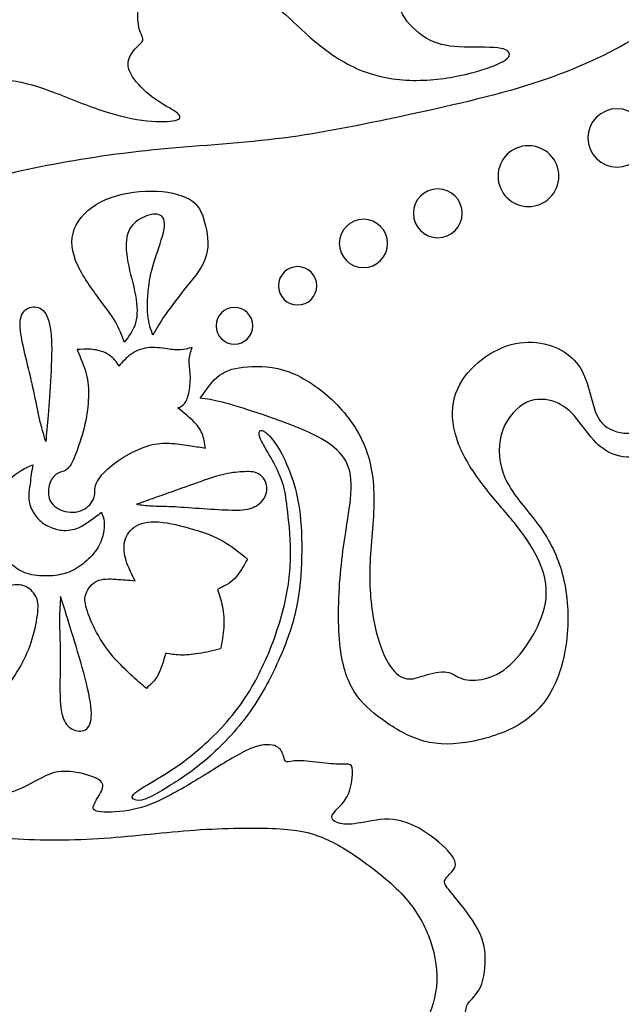
# Model space of a CAD drawing. Units: millimetres. Extents: x -137 to 137, y -139 to 136.
# Drawn here: x -10 to -4, y -115 to -105 of the extents above; entities that cross this region are included whole.
import ezdxf

# ---------------------------------------------------------------- set-up
doc = ezdxf.new("R2010")
doc.units = ezdxf.units.MM
doc.header["$MEASUREMENT"] = 0
doc.layers.add('DV1_Layer_1', color=7, linetype='Continuous')

msp = doc.modelspace()

# ---------------------------------------------------------------- linework, layer by layer
at = {"layer": 'DV1_Layer_1', "color": 5, "linetype": 'Continuous'}
for points, knots in [([(-1.8666, -99.9508), (-1.9696, -99.814), (-2.1047, -99.6587), (-2.2684, -99.5236), (-2.4322, -99.3885), (-2.6247, -99.2737), (-2.8341, -99.1775), (-3.0435, -99.0812), (-3.2697, -99.0036), (-3.4741, -98.9732), (-3.6784, -98.9428), (-3.8607, -98.9597), (-4.0059, -98.985), (-4.1511, -99.0103), (-4.2592, -99.0441), (-4.3554, -99.088), (-4.4517, -99.1319), (-4.5361, -99.1859), (-4.6205, -99.24), (-4.5159, -99.3379), (-4.4112, -99.4358), (-4.3065, -99.5337), (-4.1545, -99.473), (-4.0026, -99.4122), (-3.8286, -99.3835), (-3.6547, -99.3548), (-3.263, -99.3615), (-2.7767, -99.6351), (-2.5606, -99.8579), (-2.4643, -100.0403), (-2.3681, -100.2227), (-2.2837, -100.4759), (-2.2347, -100.7123), (-2.1857, -100.9487), (-2.1722, -101.1682), (-2.1925, -101.3692), (-2.2127, -101.5701), (-2.2668, -101.7524), (-2.3444, -101.9399), (-2.4221, -102.1273), (-2.5234, -102.3198), (-2.6382, -102.4836), (-2.7531, -102.6474), (-2.8814, -102.7824), (-3.0215, -102.8888), (-3.1617, -102.9952), (-3.3136, -103.0729), (-3.4825, -103.1252), (-3.6513, -103.1775), (-3.8371, -103.2046), (-4.0228, -103.2316), (-3.9114, -103.2856), (-3.6885, -103.3937), (-3.3846, -103.3802), (-3.2309, -103.3396), (-3.0773, -103.2991), (-2.9219, -103.2248), (-2.8155, -103.1539), (-2.7092, -103.083), (-2.6517, -103.0154), (-2.5943, -102.9479), (-2.5741, -102.9952), (-2.5538, -103.0425), (-2.5082, -103.0627), (-2.4626, -103.083), (-2.3917, -103.0762), (-2.2955, -103.0154), (-2.1992, -102.9547), (-2.0777, -102.8398), (-1.9932, -102.6997), (-1.9088, -102.5595), (-1.8615, -102.3941), (-1.8564, -102.2421), (-1.8514, -102.0901), (-1.8885, -101.9517), (-1.9037, -101.8571), (-1.9189, -101.7626), (-1.9122, -101.7119), (-1.9054, -101.6613), (-1.8717, -101.695), (-1.8379, -101.7288), (-1.7906, -101.7204), (-1.7433, -101.7119), (-1.6825, -101.6613), (-1.6505, -101.56), (-1.6184, -101.4586), (-1.6116, -101.1547), (-1.7129, -100.8373), (-1.7721, -100.7089), (-1.8311, -100.5806), (-1.8987, -100.4827), (-1.951, -100.3983), (-2.0034, -100.3138), (-2.0405, -100.2429), (-2.0506, -100.1973), (-2.0608, -100.1517), (-2.0439, -100.1315), (-2.0185, -100.1399), (-1.9932, -100.1484), (-1.9257, -100.2227), (-1.7906, -100.432), (-1.7298, -100.5553), (-1.669, -100.6786), (-1.561, -100.9622), (-1.4799, -101.5498), (-1.5069, -101.928), (-1.5458, -102.1391), (-1.5846, -102.3502), (-1.7129, -102.8162), (-1.8548, -103.0796), (-1.9645, -103.2147), (-2.0743, -103.3498), (-2.2229, -103.4882), (-2.39, -103.5912), (-2.5572, -103.6942), (-2.7429, -103.7618), (-2.8763, -103.8158), (-3.0097, -103.8698), (-3.0908, -103.9104), (-3.1414, -103.9728), (-3.1921, -104.0353), (-3.2326, -104.2042), (-3.1921, -104.3156), (-2.9894, -104.346), (-2.8814, -104.3798), (-2.8577, -104.3983), (-2.8341, -104.4169), (-2.8409, -104.4372), (-2.8915, -104.4625), (-2.9422, -104.4878), (-3.1313, -104.5486), (-3.5973, -104.4574), (-3.9215, -104.3865), (-3.935, -104.4203), (-3.9367, -104.4558), (-3.9384, -104.4912), (-3.9316, -104.5993), (-4.0059, -104.5993), (-4.0718, -104.5587), (-4.1376, -104.5182), (-4.3267, -104.3561), (-4.5159, -104.194), (-4.6222, -104.1451), (-4.7286, -104.0961), (-4.8468, -104.0792), (-4.9363, -104.0741), (-5.0258, -104.0691), (-5.1474, -104.0826), (-5.2149, -104.1906), (-5.2807, -104.221), (-5.3466, -104.2514), (-5.5425, -104.2649), (-5.8059, -104.3595), (-5.8802, -104.4017), (-5.9545, -104.4439), (-5.9882, -104.5182), (-6.103, -104.525), (-6.1334, -104.5638), (-6.1638, -104.6026), (-6.1706, -104.7512), (-6.0963, -104.9538), (-6.0693, -105.0197), (-6.0423, -105.0856), (-6.0254, -105.1159), (-6.0406, -105.1396), (-6.0558, -105.1632), (-6.103, -105.1801), (-6.1334, -105.219), (-6.1638, -105.2578), (-6.1773, -105.3186), (-6.1385, -105.3946), (-6.0997, -105.4705), (-6.0085, -105.5617), (-5.9156, -105.6174), (-5.8228, -105.6732), (-5.6336, -105.7137), (-5.323, -105.7002), (-5.2335, -105.7103), (-5.144, -105.7204), (-5.1203, -105.7474), (-5.122, -105.7745), (-5.1237, -105.8015), (-5.1507, -105.8285), (-5.2301, -105.8639), (-5.3095, -105.8994), (-5.4412, -105.9433), (-5.5965, -105.9754), (-5.7518, -106.0075), (-6.1098, -106.048), (-6.4543, -105.967), (-6.6113, -105.8927), (-6.7683, -105.8184), (-6.9102, -105.7103), (-7.0267, -105.6073), (-7.1432, -105.5043), (-7.3255, -105.3084), (-7.4944, -105.2476), (-7.5518, -105.2291), (-7.6092, -105.2105), (-7.6396, -105.2037), (-7.6751, -105.1767), (-7.7105, -105.1497), (-7.751, -105.1024), (-7.7831, -105.094), (-7.8152, -105.0856), (-7.8625, -105.1463), (-7.9097, -105.1936), (-7.9503, -105.1852), (-7.9908, -105.1767), (-8.1056, -105.0957), (-8.602, -105.1767), (-8.6493, -105.2578), (-8.6611, -105.3169), (-8.673, -105.376), (-8.673, -105.4536), (-8.6611, -105.5094), (-8.6493, -105.5651), (-8.602, -105.6326), (-8.6527, -105.6732), (-8.754, -105.7812), (-8.7625, -105.842), (-8.7709, -105.9028), (-8.7371, -105.9703), (-8.6831, -106.0362), (-8.6291, -106.102), (-8.5548, -106.1662), (-8.4788, -106.2168), (-8.4028, -106.2675), (-8.3251, -106.3047), (-8.2897, -106.335), (-8.2542, -106.3654), (-8.261, -106.3891), (-8.3133, -106.4026), (-8.3656, -106.4161), (-8.5615, -106.4228), (-8.9971, -106.3317), (-9.5341, -106.0987), (-9.811, -106.0244), (-9.9207, -106.0176), (-10.0305, -106.0109), (-10.1926, -106.0581), (-10.2331, -106.1729), (-10.2551, -106.2135), (-10.277, -106.254), (-10.3007, -106.2776), (-10.3513, -106.2928), (-10.402, -106.308), (-10.4797, -106.3148), (-10.5725, -106.3688), (-10.6654, -106.4228), (-10.7735, -106.5242), (-10.8207, -106.59), (-10.868, -106.6559), (-10.8545, -106.6863), (-10.8089, -106.7319), (-10.7633, -106.7774), (-10.6856, -106.8382), (-10.608, -106.899), (-10.7059, -106.9632), (-10.8038, -107.0273), (-10.9349, -107.1101), (-11.066, -107.1928), (-11.2302, -107.2941), (-11.3357, -107.3735), (-11.4413, -107.4528), (-11.4881, -107.5102), (-11.535, -107.5677), (-11.4793, -107.6014), (-11.4235, -107.6352), (-11.3678, -107.669), (-11.2395, -107.5812), (-10.9828, -107.4056), (-10.6721, -107.1759), (-10.4476, -107.0814), (-10.223, -106.9868), (-9.9292, -106.9125), (-9.6, -106.8467), (-9.2707, -106.7808), (-8.906, -106.7234), (-8.521, -106.6846), (-8.136, -106.6457), (-7.7308, -106.6255), (-7.3525, -106.5799), (-6.9743, -106.5343), (-6.6231, -106.4634), (-6.2162, -106.3772), (-5.8092, -106.2911), (-5.3466, -106.1898), (-4.9667, -106.0733), (-4.5868, -105.9568), (-4.2896, -105.8251), (-4.011, -105.6698), (-3.7324, -105.5144), (-3.4724, -105.3354), (-3.1853, -105.1109), (-2.8983, -104.8863), (-2.2701, -104.346), (-1.8582, -103.7381), (-1.7011, -103.4494), (-1.5441, -103.1607), (-1.436, -102.8871), (-1.3685, -102.595), (-1.3009, -102.3029), (-1.2469, -101.6815), (-1.3415, -101.2087), (-1.4039, -100.9825), (-1.4664, -100.7562), (-1.5441, -100.5401), (-1.6184, -100.3729), (-1.6927, -100.2058), (-1.7636, -100.0876), (-1.8666, -99.9508)], [0, 0, 0, 0, 0.007812, 0.007812, 0.007812, 0.015625, 0.015625, 0.015625, 0.023438, 0.023438, 0.023438, 0.03125, 0.03125, 0.03125, 0.039062, 0.039062, 0.039062, 0.046875, 0.046875, 0.046875, 0.054688, 0.054688, 0.054688, 0.0625, 0.0625, 0.0625, 0.070312, 0.078125, 0.085938, 0.085938, 0.085938, 0.09375, 0.09375, 0.09375, 0.101562, 0.101562, 0.101562, 0.109375, 0.109375, 0.109375, 0.117188, 0.117188, 0.117188, 0.125, 0.125, 0.125, 0.132812, 0.132812, 0.132812, 0.140625, 0.140625, 0.140625, 0.148438, 0.15625, 0.15625, 0.15625, 0.164062, 0.164062, 0.164062, 0.171875, 0.171875, 0.171875, 0.179688, 0.179688, 0.179688, 0.1875, 0.1875, 0.1875, 0.195312, 0.195312, 0.195312, 0.203125, 0.203125, 0.203125, 0.210938, 0.210938, 0.210938, 0.21875, 0.21875, 0.21875, 0.226562, 0.226562, 0.226562, 0.234375, 0.234375, 0.234375, 0.242188, 0.25, 0.25, 0.25, 0.257812, 0.257812, 0.257812, 0.265625, 0.265625, 0.265625, 0.273438, 0.273438, 0.273438, 0.28125, 0.289062, 0.289062, 0.289062, 0.296875, 0.304688, 0.3125, 0.3125, 0.3125, 0.320312, 0.328125, 0.328125, 0.328125, 0.335938, 0.335938, 0.335938, 0.34375, 0.34375, 0.34375, 0.351562, 0.351562, 0.351562, 0.359375, 0.367188, 0.375, 0.382812, 0.382812, 0.382812, 0.390625, 0.390625, 0.390625, 0.398438, 0.40625, 0.414062, 0.421875, 0.421875, 0.421875, 0.429688, 0.4375, 0.4375, 0.4375, 0.445312, 0.453125, 0.453125, 0.453125, 0.460938, 0.460938, 0.460938, 0.46875, 0.476562, 0.476562, 0.476562, 0.484375, 0.492188, 0.492188, 0.492188, 0.5, 0.507812, 0.507812, 0.507812, 0.515625, 0.523438, 0.523438, 0.523438, 0.53125, 0.53125, 0.53125, 0.539062, 0.539062, 0.539062, 0.546875, 0.546875, 0.546875, 0.554688, 0.554688, 0.554688, 0.5625, 0.570312, 0.570312, 0.570312, 0.578125, 0.578125, 0.578125, 0.585938, 0.585938, 0.585938, 0.59375, 0.59375, 0.59375, 0.601562, 0.609375, 0.609375, 0.609375, 0.617188, 0.617188, 0.617188, 0.625, 0.632812, 0.632812, 0.632812, 0.640625, 0.640625, 0.640625, 0.648438, 0.648438, 0.648438, 0.65625, 0.664062, 0.664062, 0.664062, 0.671875, 0.679688, 0.6875, 0.6875, 0.6875, 0.695312, 0.695312, 0.695312, 0.703125, 0.710938, 0.71875, 0.71875, 0.71875, 0.726562, 0.726562, 0.726562, 0.734375, 0.734375, 0.734375, 0.742188, 0.742188, 0.742188, 0.75, 0.75, 0.75, 0.757812, 0.765625, 0.773438, 0.78125, 0.78125, 0.78125, 0.789062, 0.796875, 0.796875, 0.796875, 0.804688, 0.804688, 0.804688, 0.8125, 0.8125, 0.8125, 0.820312, 0.820312, 0.820312, 0.828125, 0.828125, 0.828125, 0.835938, 0.835938, 0.835938, 0.84375, 0.84375, 0.84375, 0.851562, 0.851562, 0.851562, 0.859375, 0.859375, 0.859375, 0.867188, 0.867188, 0.867188, 0.875, 0.882812, 0.882812, 0.882812, 0.890625, 0.890625, 0.890625, 0.898438, 0.898438, 0.898438, 0.90625, 0.90625, 0.90625, 0.914062, 0.914062, 0.914062, 0.921875, 0.921875, 0.921875, 0.929688, 0.929688, 0.929688, 0.9375, 0.9375, 0.9375, 0.945312, 0.953125, 0.953125, 0.953125, 0.960938, 0.960938, 0.960938, 0.96875, 0.976562, 0.976562, 0.976562, 0.984375, 0.984375, 0.984375, 1, 1, 1, 1]), ([(-4.3725, -106.5698), (-4.3725, -106.4158), (-4.2477, -106.291), (-3.9398, -106.291), (-3.815, -106.4158), (-3.815, -106.5698), (-3.815, -106.7237), (-3.9398, -106.8485), (-4.0937, -106.8485), (-4.2477, -106.8485), (-4.3725, -106.7237), (-4.3725, -106.5698)], [0, 0, 0, 0, 0.2, 0.2, 0.4, 0.4, 0.4, 0.6, 0.6, 0.6, 1, 1, 1, 1]), ([(-5.2303, -106.9344), (-5.2303, -106.7739), (-5.1002, -106.6438), (-4.7792, -106.6438), (-4.649, -106.7739), (-4.649, -106.9344), (-4.649, -107.095), (-4.7792, -107.2251), (-4.9397, -107.2251), (-5.1002, -107.2251), (-5.2303, -107.095), (-5.2303, -106.9344)], [0, 0, 0, 0, 0.2, 0.2, 0.4, 0.4, 0.4, 0.6, 0.6, 0.6, 1, 1, 1, 1]), ([(-6.0391, -107.2894), (-6.0391, -107.1606), (-5.9346, -107.056), (-5.6768, -107.056), (-5.5722, -107.1606), (-5.5722, -107.2894), (-5.5722, -107.4184), (-5.6768, -107.5229), (-5.8057, -107.5229), (-5.9346, -107.5229), (-6.0391, -107.4184), (-6.0391, -107.2894)], [0, 0, 0, 0, 0.2, 0.2, 0.4, 0.4, 0.4, 0.6, 0.6, 0.6, 1, 1, 1, 1]), ([(-8.407, -108.2566), (-8.3521, -108.1772), (-8.2745, -108.0776), (-8.1976, -107.9822), (-8.1208, -107.8868), (-8.0448, -107.7956), (-8.0161, -107.6909), (-7.9874, -107.5862), (-8.006, -107.468), (-8.0321, -107.3726), (-8.0583, -107.2772), (-8.0921, -107.2046), (-8.1765, -107.1548), (-8.261, -107.105), (-8.396, -107.078), (-8.5421, -107.0771), (-8.6882, -107.0763), (-8.8452, -107.1016), (-8.9752, -107.1582), (-9.1052, -107.2147), (-9.2082, -107.3025), (-9.2597, -107.403), (-9.3112, -107.5035), (-9.3112, -107.6166), (-9.2639, -107.739), (-9.2167, -107.8615), (-9.1221, -107.9932), (-9.0487, -108.0928), (-8.9752, -108.1924), (-8.9229, -108.2599), (-8.8849, -108.3258), (-8.8469, -108.3916), (-8.8232, -108.4558), (-8.7996, -108.52), (-8.7557, -108.4642), (-8.7118, -108.4085), (-8.6915, -108.3359), (-8.6712, -108.2633), (-8.6747, -108.1738), (-8.7118, -107.9712), (-8.7455, -107.8581), (-8.765, -107.7551), (-8.7844, -107.6521), (-8.7895, -107.5592), (-8.749, -107.4208), (-8.7033, -107.3752), (-8.6493, -107.3431), (-8.5953, -107.311), (-8.5328, -107.2924), (-8.4864, -107.2992), (-8.4399, -107.3059), (-8.4095, -107.338), (-8.4154, -107.4106), (-8.4214, -107.4832), (-8.4636, -107.5964), (-8.4956, -107.6935), (-8.5277, -107.7905), (-8.5497, -107.8716), (-8.5632, -107.9678), (-8.5767, -108.0641), (-8.5818, -108.1755), (-8.5742, -108.2591), (-8.5666, -108.3427), (-8.5463, -108.3984), (-8.5261, -108.4541), (-8.494, -108.395), (-8.4619, -108.3359), (-8.407, -108.2566)], [0, 0, 0, 0, 0.041667, 0.041667, 0.041667, 0.083333, 0.083333, 0.083333, 0.125, 0.125, 0.125, 0.166667, 0.166667, 0.166667, 0.208333, 0.208333, 0.208333, 0.25, 0.25, 0.25, 0.291667, 0.291667, 0.291667, 0.333333, 0.333333, 0.333333, 0.375, 0.375, 0.375, 0.416667, 0.416667, 0.416667, 0.458333, 0.458333, 0.458333, 0.5, 0.5, 0.5, 0.541667, 0.541667, 0.583333, 0.583333, 0.583333, 0.625, 0.625, 0.666667, 0.666667, 0.666667, 0.708333, 0.708333, 0.708333, 0.75, 0.75, 0.75, 0.791667, 0.791667, 0.791667, 0.833333, 0.833333, 0.833333, 0.875, 0.875, 0.875, 0.916667, 0.916667, 0.916667, 1, 1, 1, 1]), ([(-6.7459, -107.5773), (-6.7459, -107.45), (-6.6426, -107.3468), (-6.388, -107.3468), (-6.2847, -107.45), (-6.2847, -107.5773), (-6.2847, -107.7047), (-6.388, -107.8079), (-6.5153, -107.8079), (-6.6426, -107.8079), (-6.7459, -107.7047), (-6.7459, -107.5773)], [0, 0, 0, 0, 0.2, 0.2, 0.4, 0.4, 0.4, 0.6, 0.6, 0.6, 1, 1, 1, 1]), ([(-7.3271, -107.9814), (-7.3271, -107.8804), (-7.2452, -107.7985), (-7.0431, -107.7985), (-6.9612, -107.8804), (-6.9612, -108.0825), (-7.0431, -108.1644), (-7.1441, -108.1644), (-7.2452, -108.1644), (-7.3271, -108.0825), (-7.3271, -107.9814)], [0, 0, 0, 0, 0.2, 0.2, 0.4, 0.4, 0.6, 0.6, 0.6, 1, 1, 1, 1]), ([(-12.391, -109.1025), (-12.4417, -109.2426), (-12.5126, -109.4385), (-12.5548, -109.6175), (-12.597, -109.7965), (-12.6105, -109.9586), (-12.6105, -110.1156), (-12.6105, -110.2726), (-12.597, -110.4246), (-12.5548, -110.6205), (-12.5126, -110.8163), (-12.4417, -111.0561), (-12.3421, -111.2739), (-12.2425, -111.4917), (-12.1141, -111.6876), (-11.9639, -111.8717), (-11.8136, -112.0557), (-11.4691, -112.4002), (-10.8511, -112.7142), (-10.4256, -112.8155), (-10.2703, -112.8375), (-10.1149, -112.8594), (-9.9191, -112.8459), (-9.7502, -112.7649), (-9.6776, -112.726), (-9.605, -112.6872), (-9.5442, -112.65), (-9.4784, -112.6315), (-9.4125, -112.6129), (-9.2707, -112.6129), (-9.0883, -112.6669), (-9.0427, -112.6973), (-8.9971, -112.7277), (-8.9971, -112.7953), (-9.1187, -112.9574), (-9.0917, -112.9979), (-9.0225, -113.0046), (-8.9532, -113.0114), (-8.8283, -113.0046), (-8.6054, -112.9594), (-8.5075, -112.9208), (-8.2508, -112.7857), (-8.0921, -112.6892), (-7.9486, -112.6004), (-7.8051, -112.5116), (-7.6767, -112.4305), (-7.5738, -112.3917), (-7.4707, -112.3529), (-7.3931, -112.3562), (-7.3475, -112.3782), (-7.3019, -112.4002), (-7.2884, -112.4407), (-7.2799, -112.4711), (-7.2715, -112.5015), (-7.2681, -112.5217), (-7.2496, -112.5251), (-7.231, -112.5285), (-7.1634, -112.5015), (-6.9878, -112.5285), (-6.9102, -112.5369), (-6.8325, -112.5454), (-6.6974, -112.5521), (-6.6434, -112.5454), (-6.6299, -112.5639), (-6.6164, -112.5825), (-6.6164, -112.623), (-6.6231, -112.6821), (-6.6299, -112.7412), (-6.6434, -112.8189), (-6.6856, -112.8831), (-6.7278, -112.9472), (-6.7987, -112.9979), (-6.8139, -113.0367), (-6.8291, -113.0756), (-6.7886, -113.1026), (-6.7379, -113.1144), (-6.6873, -113.1262), (-6.6265, -113.1228), (-6.5404, -113.1076), (-6.4543, -113.0924), (-6.3428, -113.0654), (-6.2314, -113.0772), (-6.1199, -113.0891), (-6.0085, -113.1397), (-5.9055, -113.209), (-5.8025, -113.2782), (-5.7079, -113.366), (-5.6657, -113.4284), (-5.6235, -113.4909), (-5.6336, -113.5281), (-5.6607, -113.5635), (-5.6877, -113.599), (-5.7316, -113.6328), (-5.74, -113.6632), (-5.7485, -113.6935), (-5.7214, -113.7206), (-5.6624, -113.7915), (-5.6033, -113.8624), (-5.5121, -113.9772), (-5.4513, -114.0768), (-5.3905, -114.1765), (-5.3297, -114.3453), (-5.3635, -114.5952), (-5.399, -114.6763), (-5.4344, -114.7573), (-5.4884, -114.7944), (-5.5138, -114.8282), (-5.5391, -114.862), (-5.5357, -114.8924), (-5.5458, -114.9548), (-5.556, -115.0173), (-5.5796, -115.1119), (-5.6421, -115.2182), (-5.7046, -115.3246), (-5.8059, -115.4428), (-5.9308, -115.5256), (-6.0558, -115.6083), (-6.3529, -115.7029), (-6.5961, -115.5948), (-6.6822, -115.5171), (-6.7683, -115.4395), (-6.819, -115.3381), (-6.8342, -115.2655), (-6.8494, -115.1929), (-6.8291, -115.149), (-6.8088, -115.1051), (-6.7481, -115.1524), (-6.6873, -115.1997), (-6.6315, -115.247), (-6.5758, -115.2942), (-6.5252, -115.3415), (-6.4627, -115.3668), (-6.4002, -115.3922), (-6.2516, -115.3989), (-6.0355, -115.1896), (-5.9578, -115.0697), (-5.8802, -114.9498), (-5.7856, -114.6796), (-5.8261, -114.3825), (-5.8751, -114.2389), (-5.9241, -114.0954), (-6.0794, -113.8185), (-6.3698, -113.5821), (-6.5083, -113.4825), (-6.6467, -113.3829), (-6.7785, -113.3018), (-6.9034, -113.2495), (-7.0283, -113.1971), (-7.2647, -113.1498), (-7.8388, -113.1566), (-8.1242, -113.1769), (-8.4095, -113.1971), (-8.9769, -113.2714), (-9.5983, -113.2782), (-9.8634, -113.2579), (-10.1284, -113.2376), (-10.5675, -113.1498), (-11.1686, -112.8999), (-11.437, -112.7243), (-11.7055, -112.5487), (-11.9419, -112.3225), (-12.1361, -112.0709), (-12.3303, -111.8193), (-12.4822, -111.5424), (-12.5953, -111.2536), (-12.7085, -110.9649), (-12.7828, -110.6644), (-12.8047, -110.3723), (-12.8267, -110.0801), (-12.7963, -109.7965), (-12.7372, -109.5263), (-12.6781, -109.2562), (-12.5025, -108.7429), (-12.2391, -108.2768), (-12.1175, -108.1553), (-12.0567, -108.0945), (-12.0567, -108.1992), (-12.0567, -108.3038), (-12.0567, -108.4085), (-12.131, -108.5369), (-12.2053, -108.6652), (-12.2576, -108.7716), (-12.31, -108.8779), (-12.3404, -108.9624), (-12.391, -109.1025)], [0, 0, 0, 0, 0.013333, 0.013333, 0.013333, 0.026667, 0.026667, 0.026667, 0.04, 0.04, 0.04, 0.053333, 0.053333, 0.053333, 0.066667, 0.066667, 0.066667, 0.08, 0.093333, 0.106667, 0.106667, 0.106667, 0.12, 0.133333, 0.133333, 0.133333, 0.146667, 0.146667, 0.146667, 0.16, 0.173333, 0.173333, 0.173333, 0.186667, 0.2, 0.213333, 0.213333, 0.213333, 0.226667, 0.226667, 0.24, 0.24, 0.253333, 0.253333, 0.253333, 0.266667, 0.266667, 0.266667, 0.28, 0.28, 0.28, 0.293333, 0.293333, 0.293333, 0.306667, 0.306667, 0.306667, 0.32, 0.333333, 0.333333, 0.333333, 0.346667, 0.36, 0.36, 0.36, 0.373333, 0.373333, 0.373333, 0.386667, 0.386667, 0.386667, 0.4, 0.4, 0.4, 0.413333, 0.413333, 0.413333, 0.426667, 0.426667, 0.426667, 0.44, 0.44, 0.44, 0.453333, 0.453333, 0.453333, 0.466667, 0.466667, 0.466667, 0.48, 0.48, 0.48, 0.493333, 0.493333, 0.493333, 0.506667, 0.506667, 0.506667, 0.52, 0.52, 0.52, 0.533333, 0.546667, 0.546667, 0.546667, 0.56, 0.56, 0.56, 0.573333, 0.573333, 0.573333, 0.586667, 0.586667, 0.586667, 0.6, 0.6, 0.6, 0.613333, 0.626667, 0.626667, 0.626667, 0.64, 0.64, 0.64, 0.653333, 0.653333, 0.653333, 0.666667, 0.666667, 0.666667, 0.68, 0.68, 0.68, 0.693333, 0.706667, 0.706667, 0.706667, 0.72, 0.733333, 0.733333, 0.733333, 0.746667, 0.76, 0.76, 0.76, 0.773333, 0.773333, 0.773333, 0.786667, 0.8, 0.8, 0.8, 0.813333, 0.826667, 0.826667, 0.826667, 0.84, 0.853333, 0.853333, 0.853333, 0.866667, 0.866667, 0.866667, 0.88, 0.88, 0.88, 0.893333, 0.893333, 0.893333, 0.906667, 0.906667, 0.906667, 0.92, 0.933333, 0.946667, 0.946667, 0.946667, 0.96, 0.96, 0.96, 0.973333, 0.973333, 0.973333, 1, 1, 1, 1]), ([(-9.5273, -109.2148), (-9.5189, -109.1109), (-9.5087, -108.9775), (-9.5012, -108.8408), (-9.4936, -108.704), (-9.4885, -108.5639), (-9.4969, -108.4567), (-9.5054, -108.3494), (-9.5273, -108.2751), (-9.562, -108.2321), (-9.5965, -108.189), (-9.6438, -108.1772), (-9.6852, -108.1848), (-9.7266, -108.1924), (-9.7621, -108.2194), (-9.7798, -108.2625), (-9.7975, -108.3055), (-9.7975, -108.3646), (-9.7865, -108.4397), (-9.7756, -108.5149), (-9.7536, -108.6061), (-9.708, -108.7952), (-9.6607, -108.9911), (-9.627, -109.1734), (-9.5898, -109.3322), (-9.5695, -109.3997), (-9.5493, -109.4672), (-9.5425, -109.3929), (-9.5358, -109.3186), (-9.5273, -109.2148)], [0, 0, 0, 0, 0.083333, 0.083333, 0.083333, 0.166667, 0.166667, 0.166667, 0.25, 0.25, 0.25, 0.333333, 0.333333, 0.333333, 0.416667, 0.416667, 0.416667, 0.5, 0.5, 0.5, 0.583333, 0.583333, 0.666667, 0.75, 0.75, 0.833333, 0.833333, 0.833333, 1, 1, 1, 1]), ([(-7.9231, -108.3627), (-7.9231, -108.2659), (-7.8446, -108.1873), (-7.7477, -108.1873), (-7.6509, -108.1873), (-7.5723, -108.2659), (-7.5723, -108.3627), (-7.5723, -108.4597), (-7.6509, -108.5382), (-7.7477, -108.5382), (-7.8446, -108.5382), (-7.9231, -108.4597), (-7.9231, -108.3627)], [0, 0, 0, 0, 0.2, 0.2, 0.2, 0.4, 0.4, 0.4, 0.6, 0.6, 0.6, 1, 1, 1, 1]), ([(-9.3374, -109.7256), (-9.3112, -109.6994), (-9.2859, -109.6466), (-9.2572, -109.5704), (-9.2285, -109.4942), (-9.1964, -109.3946), (-9.1753, -109.3017), (-9.1542, -109.2089), (-9.144, -109.1228), (-9.139, -108.9657), (-9.144, -108.8948), (-9.1635, -108.8205), (-9.1829, -108.7462), (-9.2167, -108.6686), (-9.2504, -108.5909), (-9.2082, -108.5875), (-9.166, -108.5841), (-9.1204, -108.5875), (-9.0748, -108.5909), (-9.0259, -108.601), (-8.9853, -108.6196), (-8.9448, -108.6382), (-8.9127, -108.6652), (-8.8916, -108.688), (-8.8705, -108.7108), (-8.8604, -108.7293), (-8.8503, -108.7479), (-8.8165, -108.7091), (-8.7827, -108.6703), (-8.7388, -108.6382), (-8.6949, -108.6061), (-8.6409, -108.5808), (-8.5784, -108.5732), (-8.5159, -108.5655), (-8.445, -108.5757), (-8.391, -108.5833), (-8.337, -108.5909), (-8.2998, -108.596), (-8.2627, -108.5934), (-8.2255, -108.5909), (-8.1884, -108.5808), (-8.1512, -108.5706), (-8.1647, -108.6128), (-8.1782, -108.655), (-8.1799, -108.6964), (-8.1816, -108.7378), (-8.1715, -108.7783), (-8.1689, -108.8289), (-8.1664, -108.8796), (-8.1715, -108.9404), (-8.1807, -108.9902), (-8.19, -109.04), (-8.2035, -109.0788), (-8.2221, -109.1033), (-8.2407, -109.1278), (-8.2643, -109.138), (-8.288, -109.1481), (-8.2373, -109.1886), (-8.1867, -109.2291), (-8.1056, -109.3085), (-8.0752, -109.3473), (-8.0566, -109.3912), (-8.0381, -109.4351), (-8.0313, -109.4841), (-8.0246, -109.5331), (-8.0668, -109.5246), (-8.109, -109.5162), (-8.163, -109.5078), (-8.2171, -109.4993), (-8.2829, -109.4908), (-8.3445, -109.4866), (-8.4062, -109.4824), (-8.4636, -109.4824), (-8.5303, -109.4976), (-8.597, -109.5128), (-8.673, -109.5432), (-8.7498, -109.5854), (-8.8266, -109.6276), (-8.9043, -109.6817), (-9.0157, -109.783), (-9.0495, -109.8302), (-9.0655, -109.864), (-9.0816, -109.8978), (-9.0799, -109.918), (-9.0807, -109.9476), (-9.0816, -109.9771), (-9.0849, -110.016), (-9.1145, -110.0548), (-9.144, -110.0937), (-9.1998, -110.1325), (-9.2639, -110.1418), (-9.3281, -110.1511), (-9.4007, -110.1308), (-9.448, -110.0987), (-9.4952, -110.0666), (-9.5172, -110.0227), (-9.529, -109.9282), (-9.5189, -109.8775), (-9.4784, -109.8015), (-9.448, -109.7762), (-9.4193, -109.7638), (-9.3906, -109.7513), (-9.3636, -109.7518), (-9.3374, -109.7256)], [0, 0, 0, 0, 0.027027, 0.027027, 0.027027, 0.054054, 0.054054, 0.054054, 0.081081, 0.081081, 0.108108, 0.108108, 0.108108, 0.135135, 0.135135, 0.135135, 0.162162, 0.162162, 0.162162, 0.189189, 0.189189, 0.189189, 0.216216, 0.216216, 0.216216, 0.243243, 0.243243, 0.243243, 0.27027, 0.27027, 0.27027, 0.297297, 0.297297, 0.297297, 0.324324, 0.324324, 0.324324, 0.351351, 0.351351, 0.351351, 0.378378, 0.378378, 0.378378, 0.405405, 0.405405, 0.405405, 0.432432, 0.432432, 0.432432, 0.459459, 0.459459, 0.459459, 0.486486, 0.486486, 0.486486, 0.513514, 0.513514, 0.513514, 0.540541, 0.540541, 0.567568, 0.567568, 0.567568, 0.594595, 0.594595, 0.594595, 0.621622, 0.621622, 0.621622, 0.648649, 0.648649, 0.648649, 0.675676, 0.675676, 0.675676, 0.702703, 0.702703, 0.702703, 0.72973, 0.72973, 0.756757, 0.756757, 0.756757, 0.783784, 0.783784, 0.783784, 0.810811, 0.810811, 0.810811, 0.837838, 0.837838, 0.837838, 0.864865, 0.864865, 0.864865, 0.891892, 0.891892, 0.918919, 0.918919, 0.945946, 0.945946, 0.945946, 1, 1, 1, 1]), ([(-2.3157, -108.9049), (-2.3444, -108.834), (-2.3883, -108.753), (-2.4626, -108.6804), (-2.5369, -108.6078), (-2.6416, -108.5436), (-2.7581, -108.5132), (-2.8746, -108.4828), (-3.003, -108.4862), (-3.1262, -108.5149), (-3.2495, -108.5436), (-3.3677, -108.5976), (-3.4639, -108.704), (-3.5602, -108.8104), (-3.6345, -108.9691), (-3.6851, -109.0823), (-3.7358, -109.1954), (-3.7628, -109.2629), (-3.8084, -109.3119), (-3.854, -109.3608), (-3.9181, -109.3912), (-3.9992, -109.3895), (-4.0802, -109.3879), (-4.1782, -109.3541), (-4.2373, -109.2916), (-4.2964, -109.2291), (-4.3369, -109.0468), (-4.4179, -108.7732), (-4.526, -108.6584), (-4.5986, -108.6128), (-4.6712, -108.5672), (-4.8536, -108.4997), (-5.0764, -108.5267), (-5.1862, -108.5706), (-5.2959, -108.6145), (-5.404, -108.6888), (-5.4884, -108.7783), (-5.5729, -108.8678), (-5.6336, -108.9725), (-5.6556, -109.0941), (-5.6775, -109.2156), (-5.6438, -109.4925), (-5.4614, -109.7695), (-5.3635, -109.8961), (-5.2656, -110.0227), (-5.1609, -110.1376), (-5.0714, -110.249), (-4.9819, -110.3604), (-4.9076, -110.4685), (-4.8536, -110.5782), (-4.7995, -110.688), (-4.732, -110.9109), (-4.8536, -111.2857), (-5.117, -111.6403), (-5.2791, -111.7146), (-5.3584, -111.7332), (-5.4378, -111.7518), (-5.5155, -111.7518), (-5.5712, -111.7332), (-5.6269, -111.7146), (-5.6607, -111.6775), (-5.7197, -111.669), (-5.7789, -111.6606), (-5.9477, -111.7011), (-6.049, -111.7416), (-6.1014, -111.7332), (-6.1537, -111.7247), (-6.2077, -111.6876), (-6.2584, -111.615), (-6.309, -111.5424), (-6.3563, -111.4343), (-6.3935, -111.2841), (-6.4306, -111.1338), (-6.4576, -110.9413), (-6.4559, -110.7353), (-6.4543, -110.5293), (-6.3935, -110.0903), (-6.4272, -109.7188), (-6.4897, -109.5483), (-6.5522, -109.3777), (-6.6603, -109.2224), (-6.792, -109.0924), (-6.9237, -108.9624), (-7.079, -108.8577), (-7.2259, -108.8036), (-7.3728, -108.7496), (-7.5113, -108.7462), (-7.6227, -108.7547), (-7.7341, -108.7631), (-7.8186, -108.7834), (-7.8893, -108.8355), (-7.9601, -108.8876), (-8.0173, -108.9717), (-8.0744, -109.0556), (-8.0139, -109.0628), (-7.9534, -109.07), (-7.864, -109.0922), (-7.7747, -109.1143), (-7.6565, -109.1515), (-7.5214, -109.1971), (-7.3863, -109.2426), (-7.0824, -109.3507), (-6.9, -109.4453), (-6.8241, -109.5027), (-6.7481, -109.5601), (-6.6873, -109.6276), (-6.6569, -109.7171), (-6.6265, -109.8066), (-6.6265, -109.918), (-6.6467, -110.0784), (-6.667, -110.2389), (-6.7075, -110.4482), (-6.7312, -110.6863), (-6.7548, -110.9244), (-6.7616, -111.1912), (-6.7413, -111.3955), (-6.721, -111.5998), (-6.6738, -111.7416), (-6.6045, -111.8531), (-6.5353, -111.9645), (-6.4441, -112.0456), (-6.331, -112.1266), (-6.2179, -112.2077), (-6.0828, -112.2887), (-5.9393, -112.3275), (-5.7957, -112.3664), (-5.6438, -112.363), (-5.4766, -112.3309), (-5.3095, -112.2988), (-5.1271, -112.2381), (-4.9836, -112.1401), (-4.84, -112.0422), (-4.7354, -111.9071), (-4.6661, -111.7349), (-4.5969, -111.5627), (-4.5294, -111.1439), (-4.5969, -110.7657), (-4.656, -110.607), (-4.7151, -110.4482), (-4.7995, -110.3199), (-4.8958, -110.1967), (-4.992, -110.0734), (-5.2081, -109.837), (-5.2352, -109.5331), (-5.1997, -109.403), (-5.1642, -109.273), (-4.9954, -109.0569), (-4.7995, -109.0569), (-4.7168, -109.0806), (-4.6341, -109.1042), (-4.5665, -109.1515), (-4.504, -109.2207), (-4.4416, -109.2899), (-4.3267, -109.4723), (-4.1849, -109.5736), (-4.1005, -109.5989), (-4.0161, -109.6242), (-3.9181, -109.6242), (-3.8185, -109.6023), (-3.7189, -109.5803), (-3.5163, -109.4925), (-3.3677, -109.2967), (-3.3018, -109.192), (-3.236, -109.0873), (-3.1786, -108.9759), (-3.1144, -108.9134), (-3.0502, -108.8509), (-2.9793, -108.8374), (-2.8983, -108.8425), (-2.8172, -108.8475), (-2.726, -108.8712), (-2.6653, -108.9134), (-2.6045, -108.9556), (-2.5741, -109.0164), (-2.5555, -109.0772), (-2.5369, -109.138), (-2.5234, -109.2595), (-2.5775, -109.3811), (-2.6045, -109.4419), (-2.52, -109.4047), (-2.3512, -109.3305), (-2.2904, -109.1751), (-2.282, -109.1059), (-2.2735, -109.0367), (-2.287, -108.9759), (-2.3157, -108.9049)], [0, 0, 0, 0, 0.013514, 0.013514, 0.013514, 0.027027, 0.027027, 0.027027, 0.040541, 0.040541, 0.040541, 0.054054, 0.054054, 0.054054, 0.067568, 0.067568, 0.067568, 0.081081, 0.081081, 0.081081, 0.094595, 0.094595, 0.094595, 0.108108, 0.108108, 0.108108, 0.121622, 0.135135, 0.148649, 0.148649, 0.148649, 0.162162, 0.175676, 0.175676, 0.175676, 0.189189, 0.189189, 0.189189, 0.202703, 0.202703, 0.202703, 0.216216, 0.22973, 0.22973, 0.22973, 0.243243, 0.243243, 0.243243, 0.256757, 0.256757, 0.256757, 0.27027, 0.283784, 0.297297, 0.310811, 0.310811, 0.310811, 0.324324, 0.324324, 0.324324, 0.337838, 0.337838, 0.337838, 0.351351, 0.364865, 0.364865, 0.364865, 0.378378, 0.378378, 0.378378, 0.391892, 0.391892, 0.391892, 0.405405, 0.405405, 0.405405, 0.418919, 0.432432, 0.432432, 0.432432, 0.445946, 0.445946, 0.445946, 0.459459, 0.459459, 0.459459, 0.472973, 0.472973, 0.472973, 0.486486, 0.486486, 0.486486, 0.5, 0.5, 0.5, 0.513514, 0.513514, 0.513514, 0.527027, 0.527027, 0.527027, 0.540541, 0.554054, 0.554054, 0.554054, 0.567568, 0.567568, 0.567568, 0.581081, 0.581081, 0.581081, 0.594595, 0.594595, 0.594595, 0.608108, 0.608108, 0.608108, 0.621622, 0.621622, 0.621622, 0.635135, 0.635135, 0.635135, 0.648649, 0.648649, 0.648649, 0.662162, 0.662162, 0.662162, 0.675676, 0.675676, 0.675676, 0.689189, 0.689189, 0.689189, 0.702703, 0.716216, 0.716216, 0.716216, 0.72973, 0.72973, 0.72973, 0.743243, 0.756757, 0.756757, 0.756757, 0.77027, 0.783784, 0.783784, 0.783784, 0.797297, 0.797297, 0.797297, 0.810811, 0.824324, 0.824324, 0.824324, 0.837838, 0.837838, 0.837838, 0.851351, 0.864865, 0.864865, 0.864865, 0.878378, 0.878378, 0.878378, 0.891892, 0.891892, 0.891892, 0.905405, 0.905405, 0.905405, 0.918919, 0.918919, 0.918919, 0.932432, 0.945946, 0.945946, 0.945946, 0.959459, 0.972973, 0.972973, 0.972973, 1, 1, 1, 1]), ([(-7.2436, -110.1021), (-7.231, -110.2085), (-7.2124, -110.3621), (-7.2116, -110.5217), (-7.2107, -110.6813), (-7.2276, -110.8467), (-7.2706, -111.0282), (-7.3137, -111.2098), (-7.3829, -111.4073), (-7.4657, -111.588), (-7.5484, -111.7686), (-7.6446, -111.9324), (-7.7696, -112.0852), (-7.8945, -112.2381), (-8.0482, -112.3799), (-8.1816, -112.4846), (-8.315, -112.5893), (-8.4281, -112.6568), (-8.5193, -112.7108), (-8.6105, -112.7649), (-8.6797, -112.8054), (-8.7075, -112.8333), (-8.7354, -112.8611), (-8.7084, -112.8915), (-8.6544, -112.9016), (-8.6012, -112.8822), (-8.548, -112.8628), (-8.4686, -112.8189), (-8.3665, -112.7556), (-8.2643, -112.6922), (-8.1394, -112.6095), (-8.006, -112.4939), (-7.8726, -112.3782), (-7.7308, -112.2296), (-7.6134, -112.0675), (-7.4961, -111.9054), (-7.4032, -111.7298), (-7.3272, -111.5601), (-7.2512, -111.3904), (-7.1921, -111.2266), (-7.1567, -111.0612), (-7.1212, -110.8957), (-7.0976, -110.5614), (-7.1077, -110.2507), (-7.1271, -110.1139), (-7.1465, -109.9771), (-7.1803, -109.859), (-7.2191, -109.7568), (-7.258, -109.6546), (-7.3019, -109.5685), (-7.3829, -109.4436), (-7.4201, -109.4047), (-7.448, -109.3828), (-7.4758, -109.3608), (-7.4944, -109.3558), (-7.5146, -109.3777), (-7.5163, -109.4047), (-7.4978, -109.447), (-7.4792, -109.4892), (-7.4403, -109.5466), (-7.399, -109.6209), (-7.3576, -109.6952), (-7.3137, -109.7863), (-7.2884, -109.8615), (-7.2631, -109.9366), (-7.2563, -109.9957), (-7.2436, -110.1021)], [0, 0, 0, 0, 0.04, 0.04, 0.04, 0.08, 0.08, 0.08, 0.12, 0.12, 0.12, 0.16, 0.16, 0.16, 0.2, 0.2, 0.2, 0.24, 0.24, 0.24, 0.28, 0.28, 0.28, 0.32, 0.36, 0.36, 0.36, 0.4, 0.4, 0.4, 0.44, 0.44, 0.44, 0.48, 0.48, 0.48, 0.52, 0.52, 0.52, 0.56, 0.56, 0.56, 0.6, 0.64, 0.64, 0.64, 0.68, 0.68, 0.68, 0.72, 0.72, 0.76, 0.76, 0.76, 0.8, 0.8, 0.84, 0.84, 0.84, 0.88, 0.88, 0.88, 0.92, 0.92, 0.92, 1, 1, 1, 1]), ([(-9.3138, -110.312), (-9.3398, -110.3162), (-9.3671, -110.3194), (-9.4, -110.3155), (-9.433, -110.3115), (-9.4717, -110.3006), (-9.5492, -110.2661), (-9.5879, -110.2425), (-9.6195, -110.2101), (-9.651, -110.1777), (-9.6755, -110.1365), (-9.6906, -110.0977), (-9.7057, -110.059), (-9.7117, -110.0228), (-9.7113, -109.9858), (-9.7108, -109.9487), (-9.7041, -109.9109), (-9.6994, -109.8764), (-9.6948, -109.8418), (-9.6923, -109.8107), (-9.6839, -109.7501), (-9.678, -109.7206), (-9.6721, -109.6911), (-9.7133, -109.708), (-9.7546, -109.7248), (-9.8034, -109.7564), (-9.8522, -109.788), (-9.9086, -109.8342), (-10.0004, -109.9378), (-10.0357, -109.995), (-10.0812, -110.107), (-10.0913, -110.1617), (-10.0892, -110.221), (-10.0871, -110.2804), (-10.0728, -110.3444), (-10.053, -110.3987), (-10.0332, -110.453), (-10.008, -110.4976), (-9.9768, -110.538), (-9.9457, -110.5784), (-9.9086, -110.6146), (-9.8686, -110.6474), (-9.8287, -110.6803), (-9.7857, -110.7097), (-9.728, -110.7278), (-9.6704, -110.7459), (-9.598, -110.7527), (-9.5311, -110.7514), (-9.4642, -110.7501), (-9.4027, -110.7409), (-9.3472, -110.7215), (-9.2916, -110.7022), (-9.2419, -110.6727), (-9.1451, -110.5969), (-9.098, -110.5506), (-9.0647, -110.501), (-9.0315, -110.4513), (-9.0121, -110.3983), (-9.0011, -110.3524), (-8.9902, -110.3065), (-8.9877, -110.2678), (-8.9961, -110.2004), (-9.0071, -110.1718), (-9.018, -110.1432), (-9.0525, -110.1701), (-9.087, -110.1971), (-9.1237, -110.2227), (-9.1602, -110.2484), (-9.199, -110.2728), (-9.2308, -110.2877), (-9.2627, -110.3025), (-9.2877, -110.3078), (-9.3138, -110.312)], [0, 0, 0, 0, 0.037037, 0.037037, 0.037037, 0.074074, 0.074074, 0.111111, 0.111111, 0.111111, 0.148148, 0.148148, 0.148148, 0.185185, 0.185185, 0.185185, 0.222222, 0.222222, 0.222222, 0.259259, 0.259259, 0.296296, 0.296296, 0.296296, 0.333333, 0.333333, 0.333333, 0.37037, 0.37037, 0.407407, 0.407407, 0.444444, 0.444444, 0.444444, 0.481481, 0.481481, 0.481481, 0.518519, 0.518519, 0.518519, 0.555556, 0.555556, 0.555556, 0.592593, 0.592593, 0.592593, 0.62963, 0.62963, 0.62963, 0.666667, 0.666667, 0.666667, 0.703704, 0.703704, 0.740741, 0.740741, 0.740741, 0.777778, 0.777778, 0.777778, 0.814815, 0.814815, 0.851852, 0.851852, 0.851852, 0.888889, 0.888889, 0.888889, 0.925926, 0.925926, 0.925926, 1, 1, 1, 1]), ([(-8.3037, -109.934), (-8.2343, -109.9092), (-8.1475, -109.8772), (-8.0659, -109.8486), (-7.9843, -109.8199), (-7.9076, -109.7947), (-7.8382, -109.7791), (-7.7688, -109.7635), (-7.7065, -109.7577), (-7.6509, -109.756), (-7.5954, -109.7543), (-7.5465, -109.7568), (-7.4699, -109.8073), (-7.4421, -109.8553), (-7.4375, -109.9028), (-7.4329, -109.9504), (-7.4514, -109.9976), (-7.4817, -110.0342), (-7.512, -110.0708), (-7.5541, -110.0969), (-7.6585, -110.1238), (-7.7208, -110.1247), (-7.8029, -110.1217), (-7.8849, -110.1188), (-7.9868, -110.112), (-8.1779, -110.0986), (-8.2671, -110.0918), (-8.3441, -110.0885), (-8.4211, -110.0851), (-8.486, -110.0851), (-8.5403, -110.0822), (-8.5945, -110.0792), (-8.6384, -110.0733), (-8.6821, -110.0674), (-8.6139, -110.043), (-8.5457, -110.0186), (-8.4855, -109.9976), (-8.4254, -109.9765), (-8.3732, -109.9588), (-8.3037, -109.934)], [0, 0, 0, 0, 0.066667, 0.066667, 0.066667, 0.133333, 0.133333, 0.133333, 0.2, 0.2, 0.2, 0.266667, 0.266667, 0.333333, 0.333333, 0.333333, 0.4, 0.4, 0.4, 0.466667, 0.466667, 0.533333, 0.533333, 0.533333, 0.6, 0.6, 0.666667, 0.666667, 0.666667, 0.733333, 0.733333, 0.733333, 0.8, 0.8, 0.8, 0.866667, 0.866667, 0.866667, 1, 1, 1, 1]), ([(-9.1598, -111.063), (-9.1414, -111.1248), (-9.1069, -111.2095), (-9.0635, -111.2908), (-9.0201, -111.372), (-8.9677, -111.4498), (-8.9057, -111.5223), (-8.8437, -111.5949), (-8.772, -111.6622), (-8.6631, -111.7613), (-8.6257, -111.7931), (-8.5884, -111.8249), (-8.5481, -111.7885), (-8.5078, -111.7521), (-8.4772, -111.6964), (-8.4466, -111.6406), (-8.4256, -111.5655), (-8.4047, -111.4904), (-8.3615, -111.4978), (-8.3182, -111.5052), (-8.2663, -111.5067), (-8.2143, -111.5082), (-8.1537, -111.5037), (-8.0878, -111.4926), (-8.0219, -111.4816), (-7.9507, -111.4641), (-7.8795, -111.4466), (-7.8663, -111.3791), (-7.853, -111.3115), (-7.8493, -111.2433), (-7.8454, -111.175), (-7.851, -111.106), (-7.8625, -111.0452), (-7.8741, -110.9845), (-7.8915, -110.932), (-7.909, -110.8794), (-7.8508, -110.8514), (-7.7926, -110.8234), (-7.7451, -110.7752), (-7.6975, -110.7271), (-7.6606, -110.6588), (-7.6237, -110.5905), (-7.6981, -110.5286), (-7.7726, -110.4666), (-7.8558, -110.4192), (-7.9389, -110.3717), (-8.0307, -110.3387), (-8.1385, -110.3065), (-8.2464, -110.2743), (-8.3703, -110.2429), (-8.5721, -110.2297), (-8.65, -110.2479), (-8.7045, -110.2857), (-8.7591, -110.3236), (-8.7904, -110.3811), (-8.808, -110.5034), (-8.7808, -110.6329), (-8.725, -110.7426), (-8.6971, -110.7975), (-8.7572, -110.7917), (-8.8172, -110.786), (-8.9436, -110.7786), (-9.0101, -110.777), (-9.112, -110.8248), (-9.1475, -110.8742), (-9.1641, -110.9184), (-9.1806, -110.9625), (-9.1782, -111.0013), (-9.1598, -111.063)], [0, 0, 0, 0, 0.038462, 0.038462, 0.038462, 0.076923, 0.076923, 0.076923, 0.115385, 0.115385, 0.153846, 0.153846, 0.153846, 0.192308, 0.192308, 0.192308, 0.230769, 0.230769, 0.230769, 0.269231, 0.269231, 0.269231, 0.307692, 0.307692, 0.307692, 0.346154, 0.346154, 0.346154, 0.384615, 0.384615, 0.384615, 0.423077, 0.423077, 0.423077, 0.461538, 0.461538, 0.461538, 0.5, 0.5, 0.5, 0.538462, 0.538462, 0.538462, 0.576923, 0.576923, 0.576923, 0.615385, 0.615385, 0.615385, 0.653846, 0.653846, 0.692308, 0.692308, 0.692308, 0.730769, 0.730769, 0.769231, 0.807692, 0.807692, 0.807692, 0.846154, 0.846154, 0.884615, 0.884615, 0.923077, 0.923077, 0.923077, 1, 1, 1, 1]), ([(-9.6244, -111.0736), (-9.6287, -111.1379), (-9.6437, -111.2282), (-9.6681, -111.317), (-9.6926, -111.4058), (-9.7265, -111.4932), (-9.771, -111.5776), (-9.8156, -111.662), (-9.8706, -111.7435), (-9.9551, -111.8641), (-9.9845, -111.9034), (-10.0139, -111.9427), (-10.0613, -111.916), (-10.1086, -111.8894), (-10.1929, -111.7941), (-10.2298, -111.7255), (-10.2668, -111.6568), (-10.3073, -111.6736), (-10.3479, -111.6904), (-10.3982, -111.7032), (-10.4486, -111.7161), (-10.5088, -111.725), (-10.5754, -111.7288), (-10.6422, -111.7326), (-10.7155, -111.7312), (-10.7887, -111.7298), (-10.8165, -111.6668), (-10.8443, -111.6039), (-10.863, -111.5381), (-10.8818, -111.4723), (-10.8916, -111.4038), (-10.8937, -111.342), (-10.8958, -111.2802), (-10.8904, -111.2251), (-10.8849, -111.17), (-10.9478, -111.1555), (-11.0108, -111.1409), (-11.0678, -111.1045), (-11.1247, -111.0679), (-11.1758, -111.0095), (-11.2269, -110.951), (-11.1678, -110.8742), (-11.1088, -110.7974), (-11.0382, -110.7328), (-10.9675, -110.6682), (-10.8852, -110.6157), (-10.7871, -110.5606), (-10.689, -110.5054), (-10.5751, -110.4475), (-10.4781, -110.4188), (-10.3812, -110.3902), (-10.3012, -110.3908), (-10.2396, -110.4157), (-10.178, -110.4405), (-10.1348, -110.4898), (-10.1128, -110.5475), (-10.0907, -110.6052), (-10.0898, -110.6714), (-10.0968, -110.7343), (-10.1039, -110.7972), (-10.119, -110.8569), (-10.1342, -110.9165), (-10.0768, -110.8977), (-10.0195, -110.8789), (-9.9587, -110.8614), (-9.8978, -110.8438), (-9.8334, -110.8276), (-9.7784, -110.8397), (-9.7235, -110.8518), (-9.6779, -110.8922), (-9.6521, -110.9316), (-9.6262, -110.971), (-9.62, -111.0094), (-9.6244, -111.0736)], [0, 0, 0, 0, 0.038462, 0.038462, 0.038462, 0.076923, 0.076923, 0.076923, 0.115385, 0.115385, 0.153846, 0.153846, 0.153846, 0.192308, 0.192308, 0.230769, 0.230769, 0.230769, 0.269231, 0.269231, 0.269231, 0.307692, 0.307692, 0.307692, 0.346154, 0.346154, 0.346154, 0.384615, 0.384615, 0.384615, 0.423077, 0.423077, 0.423077, 0.461538, 0.461538, 0.461538, 0.5, 0.5, 0.5, 0.538462, 0.538462, 0.538462, 0.576923, 0.576923, 0.576923, 0.615385, 0.615385, 0.615385, 0.653846, 0.653846, 0.653846, 0.692308, 0.692308, 0.692308, 0.730769, 0.730769, 0.730769, 0.769231, 0.769231, 0.769231, 0.807692, 0.807692, 0.807692, 0.846154, 0.846154, 0.846154, 0.884615, 0.884615, 0.884615, 0.923077, 0.923077, 0.923077, 1, 1, 1, 1]), ([(-9.3281, -111.2004), (-9.2957, -111.3042), (-9.2549, -111.4376), (-9.2158, -111.5744), (-9.1767, -111.7112), (-9.1393, -111.8513), (-9.1231, -111.9585), (-9.1068, -112.0658), (-9.1117, -112.1401), (-9.1363, -112.1831), (-9.1611, -112.2262), (-9.2056, -112.238), (-9.2487, -112.2304), (-9.2919, -112.2228), (-9.3335, -112.1958), (-9.3612, -112.1527), (-9.3888, -112.1096), (-9.4024, -112.0506), (-9.4088, -111.9754), (-9.4151, -111.9003), (-9.4141, -111.8091), (-9.4121, -111.62), (-9.411, -111.522), (-9.4141, -111.3329), (-9.4182, -111.2418), (-9.4176, -111.083), (-9.4129, -111.0155), (-9.4082, -110.9479), (-9.3844, -111.0222), (-9.3605, -111.0965), (-9.3281, -111.2004)], [0, 0, 0, 0, 0.083333, 0.083333, 0.083333, 0.166667, 0.166667, 0.166667, 0.25, 0.25, 0.25, 0.333333, 0.333333, 0.333333, 0.416667, 0.416667, 0.416667, 0.5, 0.5, 0.5, 0.583333, 0.583333, 0.666667, 0.666667, 0.75, 0.75, 0.833333, 0.833333, 0.833333, 1, 1, 1, 1])]:
    msp.add_open_spline(points, degree=3, knots=knots, dxfattribs=at)

doc.saveas('drawing.dxf')
